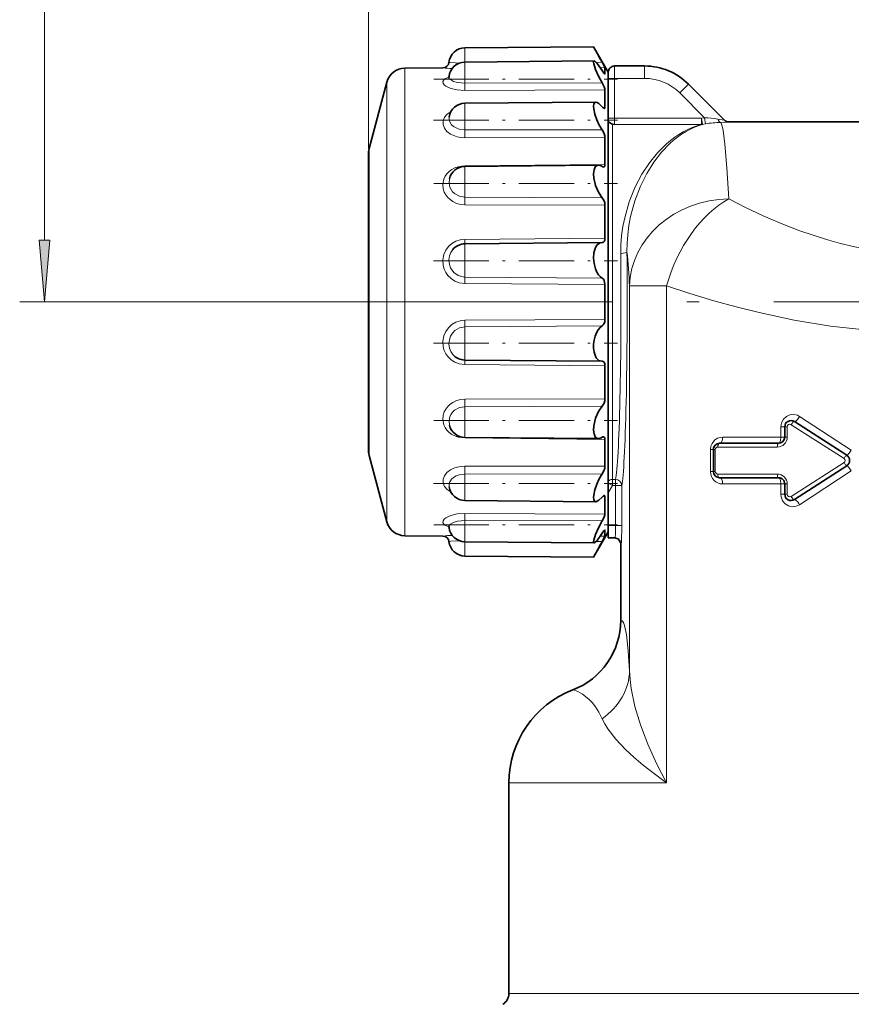
# Model space of a CAD drawing. Extents: x 0 to 210, y 0 to 297.
# Drawn here: x 64 to 97, y 162 to 202 of the extents above; entities that cross this region are included whole.
import ezdxf

# ---------------------------------------------------------------- set-up
doc = ezdxf.new("R2010")
doc.units = 0
doc.linetypes.add('DASHDOT', pattern=[18.5, 12, -3, 0.5, -3])

msp = doc.modelspace()

# ---------------------------------------------------------------- linework, layer by layer
at = {"color": 7, "lineweight": 13}
for p, q in [((77.587631, 196.519241), (77.587631, 246.156189)), ((77.587631, 196.519241), (77.587631, 238.912384)), ((64.532669, 192.830307), (64.532669, 220.349335)), ((81.463959, 200.571259), (81.463959, 199.99556)), ((81.463959, 199.99556), (81.463959, 199.141876)), ((86.992416, 199.987534), (86.748077, 199.986008)), ((87.487633, 199.839813), (87.487633, 199.339813)), ((88.702103, 199.339813), (88.702103, 199.839813)), ((79.039291, 199.750092), (79.039291, 198.59845)), ((87.104454, 199.773163), (86.914238, 199.771637)), ((87.086563, 199.528), (87.104454, 199.528183)), ((78.321388, 199.194244), (78.321388, 198.110611)), ((86.992416, 199.158615), (81.463959, 199.141876)), ((87.487633, 199.339813), (87.237633, 199.339813)), ((87.487633, 199.339813), (88.702103, 199.339813)), ((87.487633, 199.339813), (87.487633, 197.734909)), ((90.11631, 198.754028), (90.469864, 199.107574)), ((87.104454, 198.880676), (81.463959, 198.853027)), ((90.11631, 198.754028), (91.113518, 197.756821)), ((79.039291, 180.929535), (79.039291, 198.59845)), ((81.463959, 198.337433), (81.463959, 197.268631)), ((78.321388, 181.485382), (78.321388, 198.110611)), ((87.01178, 198.174072), (87.104454, 198.175079)), ((87.487633, 197.734909), (87.237633, 197.734909)), ((87.403656, 196.702286), (87.403656, 197.50209)), ((87.487633, 197.734909), (90.987244, 197.734909)), ((87.487633, 197.734909), (87.487633, 197.488403)), ((87.487633, 197.488403), (90.987244, 197.488403)), ((91.113518, 197.756821), (90.987236, 197.734909)), ((91.033615, 197.489624), (90.987236, 197.734909)), ((90.987244, 197.488403), (90.987244, 197.734909)), ((91.152473, 197.510239), (91.033615, 197.489624)), ((91.152473, 197.510239), (91.113518, 197.756821)), ((92.091255, 197.589752), (92.096138, 197.584915)), ((86.992416, 197.266037), (81.463959, 197.268631)), ((87.104454, 196.958054), (81.463959, 196.951279)), ((87.403656, 183.191223), (87.403656, 196.702286)), ((77.604622, 196.519241), (77.604622, 195.762985)), ((81.463959, 195.816803), (87.104454, 195.876938)), ((77.604668, 195.76297), (77.604668, 184.917084)), ((81.463959, 195.816803), (81.464134, 195.796875)), ((81.463959, 195.79686), (81.463959, 194.559677)), ((86.992416, 194.53804), (81.463959, 194.559677)), ((87.104454, 194.237167), (81.463959, 194.25209)), ((81.463959, 192.860397), (87.104454, 192.910934)), ((81.463959, 192.860397), (81.464325, 192.680359)), ((81.463959, 192.680283), (81.463959, 191.341736)), ((86.992416, 191.30368), (81.463959, 191.341736)), ((87.104454, 191.046188), (81.463959, 191.081024)), ((89.588158, 190.983276), (88.096359, 190.983276)), ((88.096367, 175.492035), (88.096367, 190.983276)), ((89.588173, 170.983414), (89.588173, 190.983276)), ((75.40081, 190.339813), (63.532669, 190.339813)), ((81.463959, 189.599976), (87.104454, 189.634827)), ((81.463959, 189.339294), (86.992416, 189.377365)), ((81.463959, 189.339294), (81.463959, 188.000717)), ((81.463959, 187.820557), (81.464325, 188.000656)), ((87.104454, 187.770035), (81.463959, 187.820557)), ((87.104454, 186.443741), (81.463959, 186.428787)), ((86.992416, 186.142868), (81.463959, 186.121231)), ((81.463959, 186.121231), (81.463959, 184.883972)), ((94.944977, 185.734055), (97.02626, 184.375092)), ((94.346581, 185.313583), (94.185585, 185.313583)), ((94.185585, 184.897995), (94.185585, 185.313583)), ((94.346581, 185.313583), (94.446945, 185.313583)), ((94.446945, 185.313583), (94.446945, 184.897995)), ((96.732536, 184.038727), (94.602394, 185.397675)), ((77.604622, 184.917084), (77.604622, 184.160385)), ((81.464134, 184.883972), (81.463959, 184.863953)), ((81.463959, 184.863953), (87.104454, 184.803818)), ((94.185585, 184.897995), (91.846649, 184.897995)), ((94.346581, 184.897995), (94.185585, 184.897995)), ((94.346581, 184.897995), (94.446945, 184.897995)), ((91.473251, 184.397995), (91.353897, 184.397995)), ((91.353897, 183.511261), (91.353897, 184.397995)), ((91.473251, 184.397995), (91.548775, 184.397995)), ((91.548775, 184.397995), (91.548775, 183.511261)), ((94.043488, 184.498001), (91.649643, 184.498001)), ((87.104454, 183.72258), (81.463959, 183.72934)), ((94.602394, 182.511581), (96.732536, 183.870529)), ((86.992416, 183.414581), (81.463959, 183.411987)), ((81.463959, 183.411987), (81.463959, 182.343094)), ((87.403656, 183.191223), (87.531128, 183.191223)), ((87.403656, 182.944717), (87.403656, 183.191223)), ((87.531128, 182.944717), (87.531128, 183.191223)), ((91.473251, 183.511261), (91.353897, 183.511261)), ((91.473251, 183.511261), (91.548775, 183.511261)), ((91.649643, 183.411255), (94.043488, 183.411255)), ((97.02626, 183.534149), (94.944984, 182.175201)), ((87.403656, 182.944717), (87.237633, 183.03923)), ((87.237633, 182.653229), (87.403656, 182.944717)), ((87.403656, 182.944717), (87.531128, 182.944717)), ((87.531128, 182.944717), (87.531128, 181.339813)), ((87.531128, 182.944717), (87.780975, 182.944717)), ((87.780975, 182.944717), (87.780975, 181.339813)), ((91.846649, 183.011261), (94.185585, 183.011261)), ((94.346581, 183.011261), (94.185585, 183.011261)), ((94.185585, 182.595673), (94.185585, 183.011261)), ((94.346581, 183.011261), (94.446945, 183.011261)), ((94.446945, 183.011261), (94.446945, 182.595673)), ((87.011742, 182.506348), (87.104454, 182.505325)), ((94.346581, 182.595673), (94.185585, 182.595673)), ((94.346581, 182.595673), (94.446945, 182.595673)), ((87.104454, 181.799545), (81.463959, 181.827194)), ((81.463959, 181.53833), (81.463959, 180.68454)), ((86.992416, 181.521591), (81.463959, 181.53833)), ((87.531128, 181.339813), (87.237633, 181.339813)), ((87.531128, 181.339813), (87.780975, 181.339813)), ((87.104454, 180.906601), (86.914062, 180.908127)), ((87.08654, 181.151978), (87.104454, 181.151794)), ((81.463959, 180.68454), (81.463959, 180.108368)), ((86.992416, 180.6922), (86.747757, 180.693726)), ((87.737938, 177.522415), (87.737938, 180.589813)), ((87.754791, 180.589813), (87.737938, 180.589813)), ((83.237633, 170.983414), (89.588173, 170.983414)), ((83.237633, 162.494507), (114.113708, 162.494507))]:
    msp.add_line(p, q, dxfattribs=at)
at = {"color": 7, "lineweight": 35}
for p, q in [((81.463959, 200.571259), (86.64489, 200.61647)), ((87.237633, 199.589813), (86.64489, 200.61647)), ((81.463959, 199.99556), (86.668327, 200.040985)), ((87.487633, 199.839813), (88.702103, 199.839813)), ((79.039291, 199.750092), (80.576553, 199.763519)), ((87.09977, 199.520081), (87.098137, 199.520309)), ((87.104454, 199.528183), (87.104454, 199.773163)), ((87.237633, 199.589813), (87.237633, 199.339813)), ((87.237633, 199.576324), (87.237633, 182.222504)), ((77.604622, 196.519241), (78.321388, 199.194244)), ((87.237633, 199.339813), (87.237633, 197.734909)), ((90.469864, 199.107574), (91.919357, 197.658081)), ((87.104454, 198.660217), (87.104454, 198.880676)), ((87.104454, 198.660217), (87.104454, 198.175079)), ((81.463959, 198.337433), (86.736427, 198.383438)), ((87.237633, 197.734909), (87.237633, 197.612762)), ((87.403656, 197.50209), (87.487633, 197.488403)), ((92.091187, 197.589813), (98.134079, 197.589813)), ((87.104454, 196.958054), (87.104454, 195.876938)), ((77.587631, 185.030731), (77.587631, 196.389816)), ((81.463959, 195.79686), (86.84256, 195.843796)), ((87.104454, 194.237167), (87.104454, 192.910934)), ((81.463959, 192.680283), (86.975868, 192.728394)), ((86.975868, 192.728394), (86.992416, 192.727936)), ((86.998062, 192.727783), (86.992416, 192.727936)), ((87.104454, 191.046188), (87.104454, 189.634827)), ((81.463959, 188.000717), (86.975937, 187.952621)), ((86.992416, 187.953064), (86.975937, 187.952621)), ((86.998039, 187.953217), (86.992416, 187.953064)), ((87.104454, 187.770035), (87.104454, 186.443741)), ((94.346581, 185.313583), (94.346581, 184.897995)), ((96.84375, 184.164856), (94.731865, 185.523819)), ((77.587631, 184.28981), (77.587631, 185.030731)), ((81.463959, 184.883972), (86.842613, 184.837036)), ((87.104454, 184.803818), (87.104454, 183.72258)), ((91.473251, 184.397995), (91.473251, 183.511261)), ((94.096581, 184.647995), (91.723251, 184.647995)), ((77.604622, 184.160385), (78.321388, 181.485382)), ((94.731865, 182.385437), (96.84375, 183.744385)), ((91.723251, 183.261261), (94.096581, 183.261261)), ((87.237633, 183.03923), (87.237633, 183.129013)), ((87.237633, 182.653229), (87.237633, 183.03923)), ((94.346581, 183.011261), (94.346581, 182.595673)), ((87.104454, 182.505325), (87.104454, 182.020081)), ((87.237633, 182.653229), (87.237633, 181.339813)), ((81.463959, 182.343094), (86.736465, 182.297089)), ((87.104454, 181.799545), (87.104454, 182.020081)), ((87.237633, 182.222504), (87.237633, 181.139587)), ((87.237633, 181.339813), (87.237633, 180.839813)), ((79.039291, 180.929535), (80.576553, 180.916107)), ((87.237633, 181.089813), (86.64489, 180.063156)), ((87.104454, 180.906601), (87.104454, 181.151794)), ((87.504944, 180.839813), (87.237633, 180.839813)), ((81.463959, 180.68454), (86.66835, 180.63913)), ((87.737785, 177.5224), (87.737785, 180.589813)), ((81.463959, 180.108368), (86.64489, 180.063156)), ((83.237633, 170.983414), (83.237633, 162.494507))]:
    msp.add_line(p, q, dxfattribs=at)
at = {"color": 7, "linetype": 'DASHDOT', "lineweight": 13, "ltscale": 0.185082}
for p, q in [((80.206062, 199.314117), (87.60936, 199.314117)), ((80.206062, 181.365982), (87.60936, 181.365982))]:
    msp.add_line(p, q, dxfattribs=at)
at = {"color": 7, "linetype": 'DASHDOT', "lineweight": 13, "ltscale": 0.185095}
for p, q in [((80.205597, 197.655991), (87.609406, 197.655991)), ((80.205597, 183.024536), (87.609406, 183.024536))]:
    msp.add_line(p, q, dxfattribs=at)
at = {"color": 7, "linetype": 'DASHDOT', "lineweight": 13, "ltscale": 0.185088}
for p, q in [((80.205864, 195.115417), (87.609375, 195.115417)), ((80.205864, 185.565414), (87.609375, 185.565414))]:
    msp.add_line(p, q, dxfattribs=at)
at = {"color": 7, "linetype": 'DASHDOT', "lineweight": 13, "ltscale": 0.185112}
msp.add_line((80.204987, 191.99884), (87.609459, 191.99884), dxfattribs=at)
at = {"color": 7, "linetype": 'DASHDOT', "lineweight": 13}
msp.add_line((75.40081, 190.339813), (113.472183, 190.339813), dxfattribs=at)
at = {"color": 7, "linetype": 'DASHDOT', "lineweight": 13, "ltscale": 0.185109}
msp.add_line((80.205101, 188.682159), (87.609444, 188.682159), dxfattribs=at)
at = {"color": 7, "lineweight": 13}
for points in [[(80.823059, 199.987885), (80.898666, 199.974518), (81.244591, 199.955383)], [(80.823662, 199.417847), (80.827782, 199.371048), (80.848816, 199.328888), (80.885498, 199.29071), (81.004265, 199.222107), (81.164192, 199.172485), (81.463959, 199.141876)], [(80.817772, 199.391541), (80.661583, 199.323868), (80.610374, 199.281021), (80.578583, 199.218338), (80.585815, 199.146362), (80.627335, 199.083908), (80.697807, 199.02655), (80.899971, 198.933868), (81.152985, 198.875107), (81.463959, 198.853027)], [(80.893761, 197.988907), (80.74588, 197.894638), (80.63813, 197.774841), (80.583588, 197.638031), (80.583389, 197.480408), (80.637466, 197.33606), (80.741341, 197.206757), (80.883873, 197.100159), (81.011345, 197.037079), (81.150467, 196.990814), (81.305153, 196.961105), (81.463959, 196.951279)], [(80.826378, 197.780853), (80.824501, 197.695419), (80.841316, 197.613281), (80.925652, 197.475815), (81.008583, 197.403442), (81.109245, 197.344894), (81.228622, 197.300507), (81.463959, 197.268631)], [(91.650925, 197.698196), (91.908562, 197.657883), (91.916626, 197.657379), (91.918724, 197.657471), (91.919228, 197.657608), (91.919357, 197.658081)], [(91.770622, 197.568115), (92.082916, 197.582016), (92.092628, 197.583374), (92.095215, 197.584015), (92.096138, 197.584915)], [(92.093925, 194.486801), (92.017075, 195.737686), (91.934669, 196.693512), (91.862915, 197.236542), (91.826241, 197.416626), (91.789215, 197.5336), (91.770622, 197.568115)], [(87.739685, 192.295151), (87.747238, 192.654968), (87.775864, 193.006775), (87.8274, 193.371979), (87.898521, 193.725708), (88.085114, 194.375076), (88.326561, 194.972916), (88.594467, 195.483398), (88.896286, 195.943237), (89.226707, 196.350204), (89.58107, 196.702286)], [(87.989532, 192.362564), (87.995651, 192.705811), (88.020363, 193.041733), (88.068893, 193.413574), (88.137047, 193.773514), (88.311577, 194.414413), (88.537766, 195.004791), (88.788757, 195.508728), (89.071716, 195.962891), (89.381668, 196.365005), (89.714241, 196.712982)], [(81.463959, 195.816803), (81.189308, 195.779007), (81.059525, 195.734253), (80.938904, 195.672699), (80.8312, 195.595505), (80.738998, 195.503571), (80.667168, 195.401733), (80.615173, 195.289246), (80.577988, 195.101532), (80.59243, 194.893982), (80.632851, 194.765259), (80.693054, 194.651474), (80.772354, 194.548294), (80.867867, 194.458282), (80.977142, 194.382904), (81.101364, 194.322098), (81.234085, 194.279709), (81.463959, 194.25209)], [(80.83786, 195.299744), (80.824013, 195.12561), (80.857109, 194.958679), (80.903992, 194.861816), (80.968559, 194.775177), (81.048561, 194.700684), (81.243607, 194.5961), (81.463959, 194.559677)], [(98.286369, 192.360596), (97.72435, 192.450317), (97.168968, 192.560623), (96.59008, 192.698105), (96.021149, 192.855164), (94.946663, 193.209274), (94.197952, 193.498779), (93.475609, 193.80986), (92.769249, 194.142899), (92.093979, 194.486771)], [(81.463959, 192.860397), (81.278572, 192.840225), (81.101181, 192.783722), (80.93943, 192.692795), (80.800377, 192.57045), (80.690941, 192.42157), (80.616356, 192.251678), (80.578293, 192.038559), (80.591476, 191.802734), (80.631836, 191.655319), (80.691864, 191.527176), (80.77179, 191.410706), (80.904434, 191.278931), (81.061874, 191.177734), (81.237022, 191.111282), (81.463959, 191.081024)], [(80.974014, 192.450867), (80.893463, 192.330002), (80.842384, 192.192093), (80.823189, 192.032333), (80.838623, 191.854019), (80.887276, 191.709946), (81.014236, 191.530014), (81.193108, 191.403793), (81.325203, 191.35788), (81.463959, 191.341736)], [(97.685974, 189.197281), (96.189217, 189.3703), (94.727722, 189.611954), (93.311844, 189.911758), (92.385933, 190.141174), (91.486725, 190.388123), (90.517929, 190.679703), (89.588173, 190.983276)], [(81.463959, 189.599976), (81.278397, 189.579651), (81.100998, 189.521805), (80.939461, 189.428787), (80.800392, 189.303757), (80.69101, 189.152328), (80.616409, 188.980362), (80.578293, 188.765854), (80.591537, 188.530106), (80.632103, 188.38356), (80.692314, 188.257034), (80.772469, 188.142487), (80.905342, 188.01355), (81.062775, 187.914978), (81.237556, 187.850357), (81.463959, 187.820557)], [(81.463959, 189.339294), (81.250183, 189.301071), (81.060966, 189.193375), (80.958961, 189.088104), (80.882965, 188.961807), (80.836914, 188.818695), (80.823151, 188.651276), (80.844818, 188.479263), (80.895775, 188.346527), (80.974251, 188.229858)], [(81.463959, 184.863953), (81.189301, 184.901749), (81.059517, 184.946518), (80.938896, 185.008072), (80.831978, 185.08461), (80.740211, 185.175781), (80.667595, 185.27832), (80.615173, 185.391556), (80.577988, 185.579285), (80.59243, 185.78685), (80.632843, 185.915573), (80.693054, 186.029388), (80.772354, 186.132568), (80.867874, 186.222595), (80.977158, 186.297974), (81.101372, 186.358795), (81.2341, 186.401169), (81.463959, 186.428787)], [(80.837875, 185.381042), (80.824013, 185.555176), (80.857086, 185.722122), (80.903954, 185.819016), (80.968521, 185.905655), (81.048515, 185.980179), (81.243568, 186.084793), (81.463959, 186.121231)], [(94.185585, 185.313583), (94.21347, 185.479385), (94.292969, 185.625168), (94.410477, 185.733261), (94.554199, 185.797455), (94.708176, 185.812668), (94.85981, 185.778442), (94.944977, 185.734055)], [(91.353897, 184.397995), (91.370758, 184.527679), (91.419022, 184.646423), (91.517113, 184.769745), (91.643417, 184.853485), (91.742973, 184.88681), (91.846649, 184.897995)], [(80.893829, 182.691498), (80.745934, 182.785736), (80.638153, 182.905609), (80.583603, 183.042419), (80.583374, 183.200073), (80.637444, 183.344452), (80.741318, 183.473785), (80.88385, 183.580414), (81.011337, 183.643524), (81.15049, 183.689789), (81.305168, 183.719513), (81.463959, 183.72934)], [(80.826378, 182.899658), (80.824493, 182.985092), (80.841309, 183.067261), (80.925644, 183.204758), (81.008583, 183.277145), (81.109261, 183.335709), (81.22863, 183.380096), (81.463959, 183.411987)], [(94.944977, 182.175201), (94.80117, 182.111465), (94.646126, 182.096741), (94.495041, 182.131561), (94.361351, 182.21286), (94.256737, 182.336853), (94.196617, 182.490448), (94.185585, 182.595673)], [(80.817902, 181.288422), (80.661667, 181.356125), (80.61042, 181.398987), (80.57859, 181.4617), (80.585793, 181.533707), (80.627296, 181.596191), (80.697762, 181.65358), (80.899925, 181.746307), (81.152969, 181.805099), (81.463959, 181.827194)], [(80.823662, 181.262253), (80.827782, 181.309067), (80.848808, 181.351242), (80.88549, 181.389435), (81.004257, 181.458069), (81.164185, 181.507706), (81.463959, 181.53833)], [(87.780975, 181.339813), (87.766357, 180.666916), (87.758957, 180.599396), (87.756378, 180.591202), (87.755516, 180.590103), (87.754791, 180.589813)], [(80.823059, 180.691742), (80.898865, 180.70517), (81.245575, 180.724365)], [(88.096367, 175.492035), (88.041306, 176.295074), (87.966652, 176.950607), (87.891609, 177.310638), (87.845322, 177.434464), (87.799324, 177.502594), (87.772026, 177.520935), (87.737938, 177.522415)], [(89.588173, 170.983414), (89.184189, 171.758545), (88.830376, 172.536896), (88.534073, 173.315735), (88.313591, 174.054581), (88.163811, 174.782806), (88.118973, 175.140457), (88.096367, 175.492035)], [(86.991043, 173.559769), (86.858269, 173.820969), (86.721092, 174.036942), (86.583588, 174.212601), (86.449593, 174.353043), (86.2052, 174.548691), (86.011673, 174.65863), (85.876678, 174.71138), (85.823296, 174.721268), (85.808014, 174.719208)], [(89.588173, 170.983414), (89.096039, 171.338104), (88.636703, 171.69632), (88.270699, 172.00705), (87.935402, 172.319214), (87.540977, 172.738358), (87.221512, 173.153748), (87.094177, 173.358383), (86.991058, 173.559769)]]:
    msp.add_lwpolyline(points, dxfattribs=at)
at = {"color": 7, "lineweight": 35}
for points in [[(86.992416, 199.158615), (86.848251, 199.429077), (86.726906, 199.701843), (86.653084, 199.931854), (86.644897, 199.996078), (86.646843, 200.018417), (86.653008, 200.03331), (86.657654, 200.037811), (86.668327, 200.040985)], [(86.668327, 200.040985), (86.677307, 200.039658), (86.698967, 200.028976), (86.78582, 199.943893), (86.992416, 199.653168)], [(87.104454, 199.773163), (87.104271, 199.774719), (87.102798, 199.779678), (87.090828, 199.806564), (86.992416, 199.987534)], [(87.099915, 199.520432), (87.09745, 199.520859), (87.091118, 199.524399), (87.064209, 199.551804), (86.992416, 199.653168)], [(87.104454, 198.880676), (87.099709, 198.915207), (87.069664, 199.003967), (86.992416, 199.158615)], [(86.992416, 197.266037), (86.876762, 197.46196), (86.776611, 197.677139), (86.697975, 197.901794), (86.651604, 198.116623), (86.644928, 198.218246), (86.654114, 198.300659), (86.680016, 198.356628), (86.705399, 198.376678), (86.736427, 198.383438)], [(86.736427, 198.383438), (86.795815, 198.368225), (86.862793, 198.325317), (86.992416, 198.195587)], [(87.078934, 198.131409), (87.058891, 198.13678), (87.012192, 198.173645), (86.992416, 198.195587)], [(87.104454, 198.175079), (87.10186, 198.152344), (87.098572, 198.14386), (87.091232, 198.135208), (87.078934, 198.131409)], [(87.237633, 197.612762), (87.238159, 197.610443), (87.242088, 197.603333), (87.268692, 197.572708), (87.364075, 197.512848), (87.403656, 197.50209)], [(87.104454, 196.958054), (87.09446, 197.034683), (87.069389, 197.115707), (86.992416, 197.266037)], [(86.992416, 194.53804), (86.841225, 194.753784), (86.723671, 195.026642), (86.655289, 195.324417), (86.645103, 195.499237), (86.663216, 195.652725), (86.71489, 195.773697), (86.795204, 195.835999), (86.84256, 195.843796)], [(87.104454, 195.876938), (87.096436, 195.818741), (87.086395, 195.797272), (87.067207, 195.778534), (87.04348, 195.772308)], [(87.104454, 194.237167), (87.094696, 194.3255), (87.068901, 194.410767), (86.992416, 194.53804)], [(86.992416, 191.30368), (86.918373, 191.356766), (86.849854, 191.43132), (86.778259, 191.544281), (86.719933, 191.678864), (86.666359, 191.88356), (86.645103, 192.101242), (86.659225, 192.31308), (86.690979, 192.447998), (86.739738, 192.562134), (86.788666, 192.633163), (86.845352, 192.685287), (86.908577, 192.717346), (86.975868, 192.728394)], [(87.104454, 192.910934), (87.09565, 192.833023), (87.070145, 192.771927), (87.036957, 192.738937), (86.998062, 192.727783)], [(87.104454, 191.046188), (87.068367, 191.214645), (87.033737, 191.268997), (86.992416, 191.30368)], [(87.104454, 189.634827), (87.094933, 189.545395), (87.068367, 189.46637), (87.033737, 189.412033), (86.992416, 189.377365)], [(86.975937, 187.952621), (86.855995, 187.988663), (86.755058, 188.093323), (86.704201, 188.195557), (86.668396, 188.318497), (86.64753, 188.473648), (86.647392, 188.63797), (86.667252, 188.802551), (86.705643, 188.959396), (86.758842, 189.097595), (86.8256, 189.216232), (86.904785, 189.311646), (86.992416, 189.377365)], [(87.104454, 187.770035), (87.09565, 187.847961), (87.070137, 187.909073), (87.036949, 187.942062), (86.998039, 187.953217)], [(87.104454, 186.443741), (87.094696, 186.355392), (87.068901, 186.270126), (86.992416, 186.142868)], [(86.992416, 186.142868), (86.841217, 185.927139), (86.723656, 185.654266), (86.655289, 185.356461), (86.645103, 185.181641), (86.663231, 185.028122), (86.71492, 184.90715), (86.79525, 184.844849), (86.842613, 184.837036)], [(87.104454, 184.803818), (87.096428, 184.86203), (87.086395, 184.883514), (87.0672, 184.902252), (87.043465, 184.908478)], [(87.104454, 183.72258), (87.09446, 183.64592), (87.069389, 183.564911), (86.992416, 183.414581)], [(86.992416, 183.414581), (86.876755, 183.218658), (86.776596, 183.003464), (86.69796, 182.778793), (86.651596, 182.563934), (86.644928, 182.462296), (86.654121, 182.379883), (86.680038, 182.323914), (86.705429, 182.303848), (86.736465, 182.297089)], [(86.736465, 182.297089), (86.795845, 182.312302), (86.862816, 182.355179), (86.992416, 182.484879)], [(87.078918, 182.549011), (87.058876, 182.543655), (87.012184, 182.506805), (86.992416, 182.484879)], [(87.104454, 182.505325), (87.101852, 182.528076), (87.098564, 182.53656), (87.091225, 182.545227), (87.078918, 182.549011)], [(87.104454, 181.799545), (87.099709, 181.765015), (87.069664, 181.676254), (86.992416, 181.521591)], [(86.992416, 181.521591), (86.848244, 181.251114), (86.726891, 180.978317), (86.653076, 180.74826), (86.644897, 180.684036), (86.646843, 180.661682), (86.653015, 180.646805), (86.657669, 180.642288), (86.66835, 180.63913)], [(86.66835, 180.63913), (86.67733, 180.640442), (86.69899, 180.651123), (86.785843, 180.736191), (86.992416, 181.02684)], [(87.099907, 181.159546), (87.097443, 181.159119), (87.09111, 181.155579), (87.064201, 181.128174), (86.992416, 181.02684)], [(87.104454, 180.906601), (87.104271, 180.905029), (87.102798, 180.900085), (87.090828, 180.873199), (86.992416, 180.6922)]]:
    msp.add_lwpolyline(points, dxfattribs=at)
at = {"color": 7, "lineweight": 13}
msp.add_lwpolyline([(64.314781, 192.830307), (64.532669, 190.339813), (64.750557, 192.830307)], close=True, dxfattribs=at)
at = {"color": 7, "lineweight": 35}
for centre, radius, start, end in [((111.624352, 214.006897), 28.342131, 208.193882, 209.646568), ((81.469635, 199.92128), 0.65, 90.5, 174.118447), ((80.574371, 200.013504), 0.25, 270.500083, 354.119272), ((81.469635, 199.345581), 0.65, 90.5, 173.617439), ((87.487633, 199.589813), 0.25, 90.000003, 180.000005), ((88.702103, 197.339813), 2.5, 45.000001, 90.000003), ((79.04583, 199.000122), 0.75, 90.5, 164.999994), ((80.70903, 199.428543), 0.114997, 317.602806, 354.665088), ((87.098488, 199.526184), 0.006094, 283.896454, 18.409127), ((81.469635, 197.687454), 0.65, 90.5, 171.739342), ((92.091187, 197.839813), 0.250006, 225.000341, 269.999321), ((78.091377, 196.38945), 0.503753, 165.070878, 179.959201), ((81.469635, 195.146896), 0.65, 90.5, 166.398448), ((87.048546, 195.865662), 0.09365, 233.255786, 266.894215), ((81.469635, 192.030319), 0.65, 90.5, 139.684199), ((81.469635, 188.650696), 0.65, 220.347971, 269.5), ((94.596581, 185.313583), 0.25, 57.239598, 179.999995), ((81.469635, 185.533951), 0.65, 193.605418, 269.5), ((87.048523, 184.81514), 0.093637, 93.102179, 126.73222), ((94.096581, 184.897995), 0.25, 270.000004, 360), ((91.723251, 184.397995), 0.25, 90.000003, 180.000005), ((78.091377, 184.290176), 0.503753, 180.040799, 194.929122), ((96.708473, 183.95462), 0.25, 302.760402, 57.239598), ((91.723251, 183.511261), 0.25, 180.000005, 269.999997), ((94.096581, 183.011261), 0.25, 0, 90.000003), ((81.469635, 182.993073), 0.65, 188.261915, 269.5), ((94.596581, 182.595673), 0.25, 180.000005, 302.760402), ((79.04583, 181.679504), 0.75, 195.000006, 269.5), ((80.709389, 181.251678), 0.114621, 5.286998, 42.441119), ((81.469635, 181.334518), 0.65, 186.382902, 269.5), ((80.574371, 180.666122), 0.25, 5.880728, 89.499978), ((87.09848, 181.153778), 0.006101, 341.591103, 76.103279), ((87.487785, 180.589813), 0.25, 0, 90.000003), ((81.469635, 180.758347), 0.65, 185.881553, 269.5), ((111.457382, 166.766846), 28.150508, 150.351643, 151.814396), ((84.735817, 177.523331), 3.002043, 290.925129, 359.982284), ((87.237625, 170.983414), 3.999996, 110.940809, 180.000022), ((82.737633, 162.494507), 0.5, 299.999998, 0)]:
    msp.add_arc(centre, radius, start, end, dxfattribs=at)
at = {"color": 7, "lineweight": 13}
for centre, radius, start, end in [((81.292068, 207.501877), 7.771492, 264.71727, 267.486693), ((65.428566, 198.989075), 16.036057, 359.513887, 0.545914), ((88.702103, 197.339813), 2, 45.000001, 90.000003), ((91.005653, 197.672073), 0.184584, 264.275568, 278.714964), ((90.925888, 193.551514), 4.209542, 80.082199, 87.445273), ((91.913559, 192.714478), 4.855747, 91.686847, 99.017614), ((92.096024, 197.834763), 0.249852, 225.002172, 270.025706), ((61.91534, 197.108246), 19.549276, 359.539949, 0.470057), ((63.156677, 194.411041), 18.307944, 359.502552, 0.465148), ((46.248096, 188.453232), 41.924385, 3.459755, 5.350483), ((68.571732, 191.222794), 12.892896, 359.370011, 0.528618), ((68.574577, 189.458237), 12.890052, 359.471334, 0.630077), ((63.158195, 186.269852), 18.306424, 359.534841, 0.497479), ((94.547722, 185.312714), 0.100929, 57.239915, 179.506797), ((94.045456, 184.900009), 0.401765, 269.720137, 359.71207), ((91.649147, 184.397491), 0.100438, 89.718667, 179.713492), ((96.679321, 183.95462), 0.099484, 302.327208, 57.672779), ((61.914822, 183.572357), 19.549794, 359.529958, 0.460053), ((87.531281, 182.940979), 0.250003, 0.856143, 90.034413), ((91.649147, 183.511765), 0.100438, 180.286494, 270.281326), ((94.045456, 183.009232), 0.401765, 0.287965, 90.279829), ((94.547722, 182.596542), 0.100929, 180.493189, 302.760085), ((65.426254, 181.691132), 16.038371, 359.454139, 0.486087), ((81.287041, 173.277924), 7.671291, 92.506566, 95.314252), ((84.735847, 177.523499), 3.002179, 290.923415, 359.978973)]:
    msp.add_arc(centre, radius, start, end, dxfattribs=at)
for centre, major_axis, ratio, start_param, end_param in [((91.599579, 191.79509), (-0.260155, -5.791473), 0.691691, 3.359580115, 3.733307627), ((91.61232, 191.855164), (-0.21701, -5.732437), 0.656755, 3.35323854, 3.726617271), ((91.770622, 197.817886), (0.006966, -0.249908), 0.555755, 5.196307771, 6.233052694), ((92.093925, 190.983292), (3.991989, 0.253036), 0.87547, 1.51535926, 3.069314745), ((92.093826, 190.983383), (-1.61953, -3.657394), 0.592141, 3.783636206, 4.968849121), ((87.48748, 190.339813), (0, -7.25), 0.036125, 0.167448053, 1.843878853), ((87.739685, 192.362564), (0.249985, 0.002441), 0.269689, 4.709751155, 6.246934888), ((87.737328, 190.339813), (0, 7.5), 0.034921, 3.309040775, 4.985471731), ((94.650696, 185.397675), (-0.081169, -0.126144), 0.275002, 3.141592654, 4.887533353), ((94.867149, 185.734055), (-0.135284, -0.210236), 0.265609, 0.000000022, 1.740074149), ((91.723251, 184.897995), (0, -0.25), 0.493587, 0, 1.570796327), ((94.096581, 184.897995), (0, -0.25), 0.356003, 0, 1.570796327), ((91.723251, 184.498001), (0, 0.149994), 0.490743, 0, 1.570796327), ((94.096581, 184.498001), (0, 0.149994), 0.353951, 0, 1.570796327), ((96.979034, 184.375092), (-0.135284, -0.210236), 0.159693, 0.000000096, 1.673196405), ((96.762581, 184.038727), (-0.081169, -0.126144), 0.169431, 3.141592654, 4.82098526), ((96.762581, 183.870529), (0.081169, -0.126144), 0.169431, 4.603792708, 6.283185307), ((96.979034, 183.534149), (0.135284, -0.210236), 0.159694, 1.468396379, 3.141592654), ((87.403656, 182.944717), (0.25, 0), 0.986013, 1.570796327, 2.297088468), ((91.846649, 183.511261), (-0.000008, -0.5), 0.985505, 4.712412293, 6.283208059), ((91.723251, 183.411255), (0, -0.149994), 0.490743, 4.71238898, 6.283185307), ((91.723251, 183.011261), (0, -0.25), 0.493587, 1.570796253, 3.141592654), ((94.096581, 183.411255), (0, -0.149994), 0.353951, 4.712388988, 6.283185307), ((94.096581, 183.011261), (0, 0.25), 0.356003, 4.71238898, 6.283185307), ((94.650696, 182.511581), (0.081169, -0.126144), 0.275002, 4.537244583, 6.283185307), ((94.867149, 182.175201), (0.135284, -0.210236), 0.265609, 1.40151819, 3.141592654), ((87.504944, 181.339813), (0, -0.5), 0.052381, 0, 1.570796295), ((87.488091, 180.589813), (0, 0.25), 0.999391, 4.71238898, 6.283185307), ((87.504944, 180.589813), (0, 0.25), 0.999391, 4.71238898, 6.283185307), ((85.09819, 175.492035), (2.995506, 0.164154), 0.842951, 5.349363731, 6.218269521)]:
    msp.add_ellipse(centre, major_axis=major_axis, ratio=ratio, start_param=start_param, end_param=end_param, dxfattribs=at)
at = {"color": 7, "lineweight": 35}
for centre, major_axis, ratio, start_param, end_param in [((87.097458, 195.024216), (0.306999, -0.810059), 0.40595, 2.626199735, 2.992898327), ((87.09745, 185.656601), (-0.306946, -0.810043), 0.406008, 0.148692964, 0.515258003)]:
    msp.add_ellipse(centre, major_axis=major_axis, ratio=ratio, start_param=start_param, end_param=end_param, dxfattribs=at)
at = {"color": 7, "lineweight": 13}
msp.add_solid([(64.314781, 192.830307), (64.532669, 190.339813), (64.314781, 192.830307), (64.750557, 192.830307)], dxfattribs=at)

doc.saveas('drawing.dxf')
